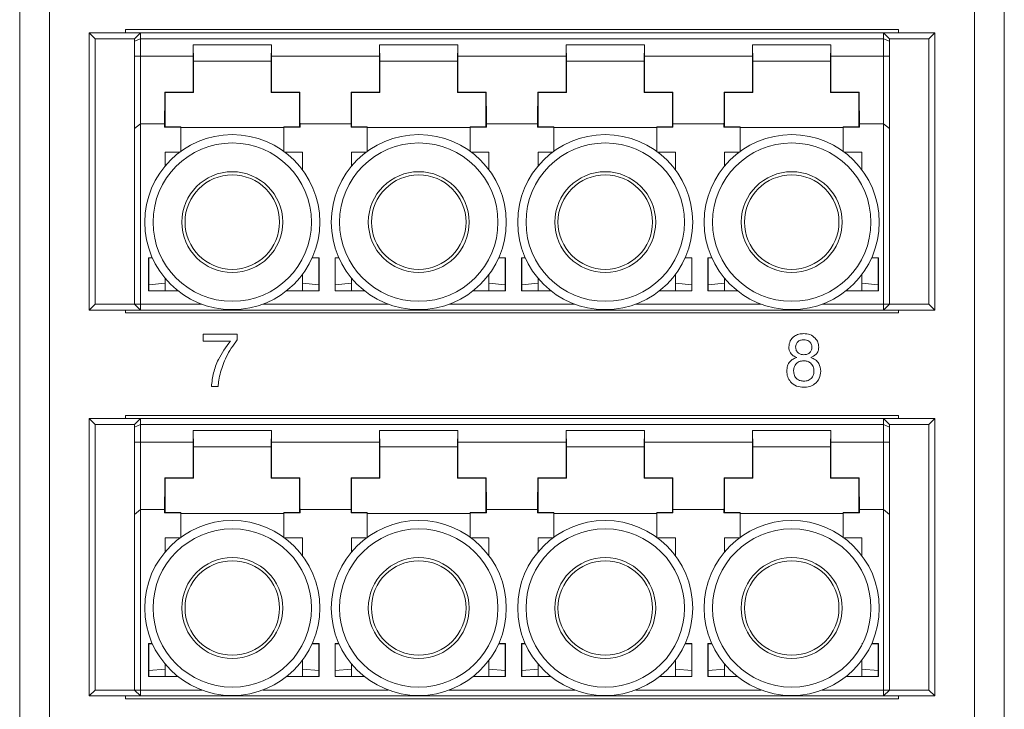
# Paper-space layout 'Sheet2' of a CAD drawing. Units: inches. Extents: x 0.3 to 21.8, y 0.2 to 16.9.
# Drawn here: x 19.6 to 20.5, y 7.8 to 8.5 of the extents above; entities that cross this region are included whole.
import ezdxf

# ---------------------------------------------------------------- set-up
doc = ezdxf.new("R2010")
doc.units = ezdxf.units.IN
doc.header["$MEASUREMENT"] = 0

psp = doc.layouts.new('Sheet2')

# ---------------------------------------------------------------- linework, layer by layer
at = {"color": 7, "linetype": 'Continuous', "lineweight": 15}
for p, q in [((19.62675, 5.65934), (19.62675, 9.6226)), ((19.653, 9.6226), (19.653, 5.65934)), ((20.46664, 5.65934), (20.46664, 9.6226)), ((20.49289, 9.6226), (20.49289, 5.65934)), ((19.68777, 8.44202), (19.68777, 8.19792)), ((19.68777, 8.44202), (19.69302, 8.43677)), ((19.73305, 8.44202), (19.68777, 8.44202)), ((19.69302, 8.43677), (19.7278, 8.43677)), ((19.69302, 8.43677), (19.69302, 8.20317)), ((20.39982, 8.44477), (19.71982, 8.44477)), ((19.71982, 8.44477), (19.71982, 8.44202)), ((19.73305, 8.44202), (19.7278, 8.43677)), ((19.73305, 8.43677), (19.7278, 8.4346)), ((19.7278, 8.4346), (19.7278, 8.43677)), ((19.73305, 8.44202), (19.73305, 8.43677)), ((20.38659, 8.44202), (19.73305, 8.44202)), ((19.73305, 8.42141), (19.73305, 8.43677)), ((19.73305, 8.43677), (20.38659, 8.43677)), ((20.38659, 8.43677), (20.38659, 8.44202)), ((20.39184, 8.43677), (20.38659, 8.44202)), ((20.43187, 8.44202), (20.38659, 8.44202)), ((20.38659, 8.43677), (20.38659, 8.42141)), ((20.38659, 8.43677), (20.39184, 8.4346)), ((20.39184, 8.4346), (20.39184, 8.43677)), ((20.39184, 8.43677), (20.42662, 8.43677)), ((20.39982, 8.44202), (20.39982, 8.44477)), ((20.42662, 8.43677), (20.43187, 8.44202)), ((20.42662, 8.20317), (20.42662, 8.43677)), ((20.43187, 8.19792), (20.43187, 8.44202)), ((19.7278, 8.42141), (19.7278, 8.4346)), ((19.77964, 8.41708), (19.77936, 8.4315)), ((19.77936, 8.42141), (19.77936, 8.4315)), ((19.84816, 8.4315), (19.77936, 8.4315)), ((19.84816, 8.4315), (19.84788, 8.41708)), ((19.84816, 8.4315), (19.84816, 8.42141)), ((19.94368, 8.41708), (19.9434, 8.4315)), ((19.9434, 8.42141), (19.9434, 8.4315)), ((20.0122, 8.4315), (19.9434, 8.4315)), ((20.0122, 8.4315), (20.01192, 8.41708)), ((20.0122, 8.4315), (20.0122, 8.42141)), ((20.10772, 8.41708), (20.10744, 8.4315)), ((20.10744, 8.42141), (20.10744, 8.4315)), ((20.17624, 8.4315), (20.10744, 8.4315)), ((20.17624, 8.4315), (20.17596, 8.41708)), ((20.17624, 8.4315), (20.17624, 8.42141)), ((20.27176, 8.41708), (20.27148, 8.4315)), ((20.27148, 8.42141), (20.27148, 8.4315)), ((20.34029, 8.4315), (20.27148, 8.4315)), ((20.34029, 8.4315), (20.34, 8.41708)), ((20.34029, 8.4315), (20.34029, 8.42141)), ((20.39184, 8.4346), (20.39184, 8.42141)), ((19.7278, 8.35771), (19.7278, 8.42141)), ((19.73305, 8.42141), (19.7278, 8.42141)), ((19.73305, 8.42141), (19.73305, 8.36197)), ((19.77936, 8.42141), (19.73305, 8.42141)), ((19.9434, 8.42141), (19.84816, 8.42141)), ((20.10744, 8.42141), (20.0122, 8.42141)), ((20.27148, 8.42141), (20.17624, 8.42141)), ((20.38659, 8.42141), (20.34029, 8.42141)), ((20.39184, 8.42141), (20.38659, 8.42141)), ((20.38659, 8.42141), (20.38659, 8.36197)), ((20.39184, 8.42141), (20.39184, 8.35771)), ((19.77964, 8.38953), (19.77964, 8.41708)), ((19.77964, 8.41708), (19.84788, 8.41708)), ((19.84788, 8.41708), (19.84788, 8.38953)), ((19.94368, 8.38953), (19.94368, 8.41708)), ((19.94368, 8.41708), (20.01192, 8.41708)), ((20.01192, 8.41708), (20.01192, 8.38953)), ((20.10772, 8.38953), (20.10772, 8.41708)), ((20.10772, 8.41708), (20.17596, 8.41708)), ((20.17596, 8.41708), (20.17596, 8.38953)), ((20.27176, 8.38953), (20.27176, 8.41708)), ((20.27176, 8.41708), (20.34, 8.41708)), ((20.34, 8.41708), (20.34, 8.38953)), ((19.75437, 8.38985), (19.7547, 8.38953)), ((19.75437, 8.38985), (19.77931, 8.38985)), ((19.7547, 8.38953), (19.7547, 8.35934)), ((19.77964, 8.38953), (19.7547, 8.38953)), ((19.77964, 8.38953), (19.77931, 8.38985)), ((19.84821, 8.38985), (19.84788, 8.38953)), ((19.87281, 8.38953), (19.84788, 8.38953)), ((19.84821, 8.38985), (19.87314, 8.38985)), ((19.87281, 8.38953), (19.87314, 8.38985)), ((19.87281, 8.35934), (19.87281, 8.38953)), ((19.91842, 8.38985), (19.94335, 8.38985)), ((19.91842, 8.38985), (19.91874, 8.38953)), ((19.91874, 8.38953), (19.91874, 8.35934)), ((19.94368, 8.38953), (19.91874, 8.38953)), ((19.94368, 8.38953), (19.94335, 8.38985)), ((20.01225, 8.38985), (20.01192, 8.38953)), ((20.03685, 8.38953), (20.01192, 8.38953)), ((20.01225, 8.38985), (20.03718, 8.38985)), ((20.03685, 8.38953), (20.03718, 8.38985)), ((20.03685, 8.35934), (20.03685, 8.38953)), ((20.08246, 8.38985), (20.08279, 8.38953)), ((20.08246, 8.38985), (20.10739, 8.38985)), ((20.08279, 8.38953), (20.08279, 8.35934)), ((20.10772, 8.38953), (20.08279, 8.38953)), ((20.10772, 8.38953), (20.10739, 8.38985)), ((20.17629, 8.38985), (20.17596, 8.38953)), ((20.2009, 8.38953), (20.17596, 8.38953)), ((20.17629, 8.38985), (20.20123, 8.38985)), ((20.2009, 8.38953), (20.20123, 8.38985)), ((20.2009, 8.35934), (20.2009, 8.38953)), ((20.2465, 8.38985), (20.27143, 8.38985)), ((20.2465, 8.38985), (20.24683, 8.38953)), ((20.24683, 8.38953), (20.24683, 8.35934)), ((20.27176, 8.38953), (20.24683, 8.38953)), ((20.27176, 8.38953), (20.27143, 8.38985)), ((20.34033, 8.38985), (20.34, 8.38953)), ((20.36494, 8.38953), (20.34, 8.38953)), ((20.34033, 8.38985), (20.36527, 8.38985)), ((20.36494, 8.38953), (20.36527, 8.38985)), ((20.36494, 8.35934), (20.36494, 8.38953)), ((19.73305, 8.36197), (19.7278, 8.35771)), ((19.73305, 8.36197), (19.73305, 8.20317)), ((19.75416, 8.36197), (19.73305, 8.36197)), ((19.75416, 8.35898), (19.75416, 8.36197)), ((19.75416, 8.35898), (19.7547, 8.35934)), ((19.76848, 8.35898), (19.75416, 8.35898)), ((19.7547, 8.35934), (19.76848, 8.35934)), ((19.76848, 8.35934), (19.76848, 8.35898)), ((19.76848, 8.33763), (19.76848, 8.35898)), ((19.85903, 8.35851), (19.76848, 8.35851)), ((19.85903, 8.35934), (19.87281, 8.35934)), ((19.85903, 8.35898), (19.85903, 8.35934)), ((19.85903, 8.35898), (19.85903, 8.33763)), ((19.87336, 8.35898), (19.85903, 8.35898)), ((19.87281, 8.35934), (19.87336, 8.35898)), ((19.87336, 8.36197), (19.87336, 8.35898)), ((19.9182, 8.36197), (19.87336, 8.36197)), ((19.9182, 8.35898), (19.9182, 8.36197)), ((19.9182, 8.35898), (19.91874, 8.35934)), ((19.93252, 8.35898), (19.9182, 8.35898)), ((19.91874, 8.35934), (19.93252, 8.35934)), ((19.93252, 8.35934), (19.93252, 8.35898)), ((19.93252, 8.33763), (19.93252, 8.35898)), ((20.02308, 8.35851), (19.93252, 8.35851)), ((20.02308, 8.35934), (20.03685, 8.35934)), ((20.02308, 8.35898), (20.02308, 8.35934)), ((20.02308, 8.35898), (20.02308, 8.33763)), ((20.0374, 8.35898), (20.02308, 8.35898)), ((20.03685, 8.35934), (20.0374, 8.35898)), ((20.0374, 8.36197), (20.0374, 8.35898)), ((20.08224, 8.36197), (20.0374, 8.36197)), ((20.08224, 8.35898), (20.08224, 8.36197)), ((20.08224, 8.35898), (20.08279, 8.35934)), ((20.09657, 8.35898), (20.08224, 8.35898)), ((20.08279, 8.35934), (20.09657, 8.35934)), ((20.09657, 8.35934), (20.09657, 8.35898)), ((20.09657, 8.33763), (20.09657, 8.35898)), ((20.18712, 8.35851), (20.09657, 8.35851)), ((20.18712, 8.35934), (20.2009, 8.35934)), ((20.18712, 8.35898), (20.18712, 8.35934)), ((20.18712, 8.35898), (20.18712, 8.33763)), ((20.20144, 8.35898), (20.18712, 8.35898)), ((20.2009, 8.35934), (20.20144, 8.35898)), ((20.20144, 8.36197), (20.20144, 8.35898)), ((20.24629, 8.36197), (20.20144, 8.36197)), ((20.24629, 8.35898), (20.24629, 8.36197)), ((20.24629, 8.35898), (20.24683, 8.35934)), ((20.26061, 8.35898), (20.24629, 8.35898)), ((20.24683, 8.35934), (20.26061, 8.35934)), ((20.26061, 8.35934), (20.26061, 8.35898)), ((20.26061, 8.33763), (20.26061, 8.35898)), ((20.35116, 8.35851), (20.26061, 8.35851)), ((20.35116, 8.35934), (20.36494, 8.35934)), ((20.35116, 8.35898), (20.35116, 8.35934)), ((20.35116, 8.35898), (20.35116, 8.33763)), ((20.36548, 8.35898), (20.35116, 8.35898)), ((20.36494, 8.35934), (20.36548, 8.35898)), ((20.38659, 8.36197), (20.36548, 8.36197)), ((20.36548, 8.36197), (20.36548, 8.35898)), ((20.38659, 8.20317), (20.38659, 8.36197)), ((20.38659, 8.36197), (20.39184, 8.35771)), ((19.7278, 8.20317), (19.7278, 8.35771)), ((20.39184, 8.35771), (20.39184, 8.20317)), ((19.76766, 8.33703), (19.7547, 8.33703)), ((19.7547, 8.32476), (19.7547, 8.33703)), ((19.87544, 8.33703), (19.85985, 8.33703)), ((19.87544, 8.33703), (19.87544, 8.32145)), ((19.93171, 8.33703), (19.91874, 8.33703)), ((19.91874, 8.32476), (19.91874, 8.33703)), ((20.03948, 8.33703), (20.02389, 8.33703)), ((20.03948, 8.33703), (20.03948, 8.32145)), ((20.09575, 8.33703), (20.08279, 8.33703)), ((20.08279, 8.32476), (20.08279, 8.33703)), ((20.20352, 8.33703), (20.18794, 8.33703)), ((20.20352, 8.33703), (20.20352, 8.32145)), ((20.25979, 8.33703), (20.24683, 8.33703)), ((20.24683, 8.32476), (20.24683, 8.33703)), ((20.36756, 8.33703), (20.35198, 8.33703)), ((20.36756, 8.33703), (20.36756, 8.32145)), ((19.74341, 8.24404), (19.74008, 8.24404)), ((19.74008, 8.21498), (19.74008, 8.24404)), ((19.74008, 8.24404), (19.74027, 8.24386)), ((19.74027, 8.24386), (19.74349, 8.24386)), ((19.74027, 8.22023), (19.74027, 8.24386)), ((19.88987, 8.24386), (19.88402, 8.24386)), ((19.8841, 8.24404), (19.89006, 8.24404)), ((19.89006, 8.24404), (19.88987, 8.24386)), ((19.88987, 8.22023), (19.88987, 8.24386)), ((19.89006, 8.21498), (19.89006, 8.24404)), ((19.90745, 8.24404), (19.90413, 8.24404)), ((19.90413, 8.21498), (19.90413, 8.24404)), ((19.90413, 8.24404), (19.90431, 8.24386)), ((19.90431, 8.22023), (19.90431, 8.24386)), ((19.90431, 8.24386), (19.90754, 8.24386)), ((20.05392, 8.24386), (20.04806, 8.24386)), ((20.04815, 8.24404), (20.0541, 8.24404)), ((20.0541, 8.24404), (20.05392, 8.24386)), ((20.05392, 8.22023), (20.05392, 8.24386)), ((20.0541, 8.21498), (20.0541, 8.24404)), ((20.0715, 8.24404), (20.06817, 8.24404)), ((20.06817, 8.21498), (20.06817, 8.24404)), ((20.06817, 8.24404), (20.06835, 8.24386)), ((20.06835, 8.24386), (20.07158, 8.24386)), ((20.06835, 8.22023), (20.06835, 8.24386)), ((20.21796, 8.24386), (20.21211, 8.24386)), ((20.21219, 8.24404), (20.21814, 8.24404)), ((20.21814, 8.24404), (20.21796, 8.24386)), ((20.21796, 8.22023), (20.21796, 8.24386)), ((20.21814, 8.21498), (20.21814, 8.24404)), ((20.23554, 8.24404), (20.23221, 8.24404)), ((20.23221, 8.21498), (20.23221, 8.24404)), ((20.23221, 8.24404), (20.23239, 8.24386)), ((20.23239, 8.22023), (20.23239, 8.24386)), ((20.23239, 8.24386), (20.23562, 8.24386)), ((20.382, 8.24386), (20.37615, 8.24386)), ((20.37623, 8.24404), (20.38218, 8.24404)), ((20.38218, 8.24404), (20.382, 8.24386)), ((20.382, 8.22023), (20.382, 8.24386)), ((20.38218, 8.21498), (20.38218, 8.24404)), ((19.87544, 8.22926), (19.87544, 8.22155)), ((20.03948, 8.22926), (20.03948, 8.22155)), ((20.20352, 8.22926), (20.20352, 8.22155)), ((20.36756, 8.22926), (20.36756, 8.22155)), ((19.7547, 8.22155), (19.74027, 8.22023)), ((19.74027, 8.22023), (19.74027, 8.21498)), ((19.7547, 8.22155), (19.7547, 8.22594)), ((19.7547, 8.21498), (19.7547, 8.22155)), ((19.87544, 8.22155), (19.88987, 8.22023)), ((19.87544, 8.22155), (19.87544, 8.21498)), ((19.88987, 8.22023), (19.88987, 8.21498)), ((19.91874, 8.22155), (19.90431, 8.22023)), ((19.90431, 8.22023), (19.90431, 8.21498)), ((19.91874, 8.22155), (19.91874, 8.22594)), ((19.91874, 8.21498), (19.91874, 8.22155)), ((20.03948, 8.22155), (20.05392, 8.22023)), ((20.03948, 8.22155), (20.03948, 8.21498)), ((20.05392, 8.22023), (20.05392, 8.21498)), ((20.08279, 8.22155), (20.06835, 8.22023)), ((20.06835, 8.22023), (20.06835, 8.21498)), ((20.08279, 8.22155), (20.08279, 8.22594)), ((20.08279, 8.21498), (20.08279, 8.22155)), ((20.20352, 8.22155), (20.21796, 8.22023)), ((20.20352, 8.22155), (20.20352, 8.21498)), ((20.21796, 8.22023), (20.21796, 8.21498)), ((20.24683, 8.22155), (20.23239, 8.22023)), ((20.23239, 8.22023), (20.23239, 8.21498)), ((20.24683, 8.22155), (20.24683, 8.22594)), ((20.24683, 8.21498), (20.24683, 8.22155)), ((20.36756, 8.22155), (20.382, 8.22023)), ((20.36756, 8.22155), (20.36756, 8.21498)), ((20.382, 8.22023), (20.382, 8.21498)), ((19.76596, 8.21498), (19.74008, 8.21498)), ((19.89006, 8.21498), (19.86156, 8.21498)), ((19.93, 8.21498), (19.90413, 8.21498)), ((20.0541, 8.21498), (20.0256, 8.21498)), ((20.09404, 8.21498), (20.06817, 8.21498)), ((20.21814, 8.21498), (20.18964, 8.21498)), ((20.25808, 8.21498), (20.23221, 8.21498)), ((20.38218, 8.21498), (20.35368, 8.21498)), ((19.69302, 8.20317), (19.68777, 8.19792)), ((19.69302, 8.20317), (19.7278, 8.20317)), ((19.73305, 8.19792), (19.7278, 8.20317)), ((19.73305, 8.20317), (19.7278, 8.20317)), ((19.73305, 8.20317), (19.78694, 8.20317)), ((19.73305, 8.20317), (19.73305, 8.19792)), ((19.84058, 8.20317), (19.95098, 8.20317)), ((20.00462, 8.20317), (20.11502, 8.20317)), ((20.16866, 8.20317), (20.27906, 8.20317)), ((20.3327, 8.20317), (20.38659, 8.20317)), ((20.39184, 8.20317), (20.38659, 8.20317)), ((20.39184, 8.20317), (20.38659, 8.19792)), ((20.38659, 8.20317), (20.38659, 8.19792)), ((20.39184, 8.20317), (20.42662, 8.20317)), ((20.42662, 8.20317), (20.43187, 8.19792)), ((19.68777, 8.19792), (19.73305, 8.19792)), ((19.71982, 8.19792), (19.71982, 8.19543)), ((19.71982, 8.19543), (20.39982, 8.19543)), ((19.73305, 8.19792), (20.38659, 8.19792)), ((20.38659, 8.19792), (20.43187, 8.19792)), ((20.39982, 8.19543), (20.39982, 8.19792)), ((19.7882, 8.17664), (19.81811, 8.17664)), ((19.7882, 8.17066), (19.7882, 8.17664)), ((19.81811, 8.17664), (19.81811, 8.1718)), ((19.81213, 8.17066), (19.7882, 8.17066)), ((19.80136, 8.13058), (19.79538, 8.13058)), ((19.68777, 8.10239), (19.69302, 8.09714)), ((19.73305, 8.10239), (19.68777, 8.10239)), ((19.68777, 8.10239), (19.68777, 7.85829)), ((20.39982, 8.10521), (19.71982, 8.10521)), ((19.71982, 8.10521), (19.71982, 8.10239)), ((19.73305, 8.10239), (19.7278, 8.09714)), ((19.73305, 8.10239), (19.73305, 8.09714)), ((20.38659, 8.10239), (19.73305, 8.10239)), ((20.38659, 8.09714), (20.38659, 8.10239)), ((20.39184, 8.09714), (20.38659, 8.10239)), ((20.43187, 8.10239), (20.38659, 8.10239)), ((20.39982, 8.10239), (20.39982, 8.10521)), ((20.42662, 8.09714), (20.43187, 8.10239)), ((20.43187, 7.85829), (20.43187, 8.10239)), ((19.69302, 8.09714), (19.7278, 8.09714)), ((19.69302, 8.09714), (19.69302, 7.86354)), ((19.73305, 8.09714), (19.7278, 8.09496)), ((19.7278, 8.09496), (19.7278, 8.09714)), ((19.7278, 8.08178), (19.7278, 8.09496)), ((19.73305, 8.08178), (19.73305, 8.09714)), ((19.73305, 8.09714), (20.38659, 8.09714)), ((19.77964, 8.07745), (19.77936, 8.09187)), ((19.77936, 8.08178), (19.77936, 8.09187)), ((19.84816, 8.09187), (19.77936, 8.09187)), ((19.84816, 8.09187), (19.84788, 8.07745)), ((19.84816, 8.09187), (19.84816, 8.08178)), ((19.94368, 8.07745), (19.9434, 8.09187)), ((19.9434, 8.08178), (19.9434, 8.09187)), ((20.0122, 8.09187), (19.9434, 8.09187)), ((20.0122, 8.09187), (20.01192, 8.07745)), ((20.0122, 8.09187), (20.0122, 8.08178)), ((20.10772, 8.07745), (20.10744, 8.09187)), ((20.10744, 8.08178), (20.10744, 8.09187)), ((20.17624, 8.09187), (20.10744, 8.09187)), ((20.17624, 8.09187), (20.17596, 8.07745)), ((20.17624, 8.09187), (20.17624, 8.08178)), ((20.27176, 8.07745), (20.27148, 8.09187)), ((20.27148, 8.08178), (20.27148, 8.09187)), ((20.34029, 8.09187), (20.27148, 8.09187)), ((20.34029, 8.09187), (20.34, 8.07745)), ((20.34029, 8.09187), (20.34029, 8.08178)), ((20.38659, 8.09714), (20.38659, 8.08178)), ((20.38659, 8.09714), (20.39184, 8.09496)), ((20.39184, 8.09496), (20.39184, 8.09714)), ((20.39184, 8.09714), (20.42662, 8.09714)), ((20.39184, 8.09496), (20.39184, 8.08178)), ((20.42662, 7.86354), (20.42662, 8.09714)), ((19.7278, 8.01808), (19.7278, 8.08178)), ((19.73305, 8.08178), (19.7278, 8.08178)), ((19.73305, 8.08178), (19.73305, 8.02233)), ((19.77936, 8.08178), (19.73305, 8.08178)), ((19.9434, 8.08178), (19.84816, 8.08178)), ((20.10744, 8.08178), (20.0122, 8.08178)), ((20.27148, 8.08178), (20.17624, 8.08178)), ((20.38659, 8.08178), (20.34029, 8.08178)), ((20.39184, 8.08178), (20.38659, 8.08178)), ((20.38659, 8.08178), (20.38659, 8.02233)), ((20.39184, 8.08178), (20.39184, 8.01808)), ((19.77964, 8.04989), (19.77964, 8.07745)), ((19.77964, 8.07745), (19.84788, 8.07745)), ((19.84788, 8.07745), (19.84788, 8.04989)), ((19.94368, 8.04989), (19.94368, 8.07745)), ((19.94368, 8.07745), (20.01192, 8.07745)), ((20.01192, 8.07745), (20.01192, 8.04989)), ((20.10772, 8.04989), (20.10772, 8.07745)), ((20.10772, 8.07745), (20.17596, 8.07745)), ((20.17596, 8.07745), (20.17596, 8.04989)), ((20.27176, 8.04989), (20.27176, 8.07745)), ((20.27176, 8.07745), (20.34, 8.07745)), ((20.34, 8.07745), (20.34, 8.04989)), ((19.75437, 8.05022), (19.77931, 8.05022)), ((19.75437, 8.05022), (19.7547, 8.04989)), ((19.7547, 8.04989), (19.7547, 8.01971)), ((19.77964, 8.04989), (19.7547, 8.04989)), ((19.77964, 8.04989), (19.77931, 8.05022)), ((19.84821, 8.05022), (19.84788, 8.04989)), ((19.87281, 8.04989), (19.84788, 8.04989)), ((19.84821, 8.05022), (19.87314, 8.05022)), ((19.87281, 8.04989), (19.87314, 8.05022)), ((19.87281, 8.01971), (19.87281, 8.04989)), ((19.91842, 8.05022), (19.94335, 8.05022)), ((19.91842, 8.05022), (19.91874, 8.04989)), ((19.91874, 8.04989), (19.91874, 8.01971)), ((19.94368, 8.04989), (19.91874, 8.04989)), ((19.94368, 8.04989), (19.94335, 8.05022)), ((20.01225, 8.05022), (20.01192, 8.04989)), ((20.03685, 8.04989), (20.01192, 8.04989)), ((20.01225, 8.05022), (20.03718, 8.05022)), ((20.03685, 8.04989), (20.03718, 8.05022)), ((20.03685, 8.01971), (20.03685, 8.04989)), ((20.08246, 8.05022), (20.08279, 8.04989)), ((20.08246, 8.05022), (20.10739, 8.05022)), ((20.08279, 8.04989), (20.08279, 8.01971)), ((20.10772, 8.04989), (20.08279, 8.04989)), ((20.10772, 8.04989), (20.10739, 8.05022)), ((20.17629, 8.05022), (20.17596, 8.04989)), ((20.2009, 8.04989), (20.17596, 8.04989)), ((20.17629, 8.05022), (20.20123, 8.05022)), ((20.2009, 8.04989), (20.20123, 8.05022)), ((20.2009, 8.01971), (20.2009, 8.04989)), ((20.2465, 8.05022), (20.27143, 8.05022)), ((20.2465, 8.05022), (20.24683, 8.04989)), ((20.24683, 8.04989), (20.24683, 8.01971)), ((20.27176, 8.04989), (20.24683, 8.04989)), ((20.27176, 8.04989), (20.27143, 8.05022)), ((20.34033, 8.05022), (20.34, 8.04989)), ((20.36494, 8.04989), (20.34, 8.04989)), ((20.34033, 8.05022), (20.36527, 8.05022)), ((20.36494, 8.04989), (20.36527, 8.05022)), ((20.36494, 8.01971), (20.36494, 8.04989)), ((19.73305, 8.02233), (19.7278, 8.01808)), ((19.73305, 8.02233), (19.73305, 7.86354)), ((19.75416, 8.02233), (19.73305, 8.02233)), ((19.75416, 8.01935), (19.75416, 8.02233)), ((19.87336, 8.02233), (19.87336, 8.01935)), ((19.9182, 8.02233), (19.87336, 8.02233)), ((19.9182, 8.01935), (19.9182, 8.02233)), ((20.0374, 8.02233), (20.0374, 8.01935)), ((20.08224, 8.02233), (20.0374, 8.02233)), ((20.08224, 8.01935), (20.08224, 8.02233)), ((20.20144, 8.02233), (20.20144, 8.01935)), ((20.24629, 8.02233), (20.20144, 8.02233)), ((20.24629, 8.01935), (20.24629, 8.02233)), ((20.36548, 8.02233), (20.36548, 8.01935)), ((20.38659, 8.02233), (20.36548, 8.02233)), ((20.38659, 7.86354), (20.38659, 8.02233)), ((20.38659, 8.02233), (20.39184, 8.01808)), ((19.7278, 7.86354), (19.7278, 8.01808)), ((19.75416, 8.01935), (19.7547, 8.01971)), ((19.76848, 8.01935), (19.75416, 8.01935)), ((19.7547, 8.01971), (19.76848, 8.01971)), ((19.76848, 8.01971), (19.76848, 8.01935)), ((19.76848, 7.998), (19.76848, 8.01935)), ((19.85903, 8.01888), (19.76848, 8.01888)), ((19.85903, 8.01971), (19.87281, 8.01971)), ((19.85903, 8.01935), (19.85903, 8.01971)), ((19.85903, 8.01935), (19.85903, 7.998)), ((19.87336, 8.01935), (19.85903, 8.01935)), ((19.87281, 8.01971), (19.87336, 8.01935)), ((19.9182, 8.01935), (19.91874, 8.01971)), ((19.93252, 8.01935), (19.9182, 8.01935)), ((19.91874, 8.01971), (19.93252, 8.01971)), ((19.93252, 8.01971), (19.93252, 8.01935)), ((19.93252, 7.998), (19.93252, 8.01935)), ((20.02308, 8.01888), (19.93252, 8.01888)), ((20.02308, 8.01971), (20.03685, 8.01971)), ((20.02308, 8.01935), (20.02308, 8.01971)), ((20.02308, 8.01935), (20.02308, 7.998)), ((20.0374, 8.01935), (20.02308, 8.01935)), ((20.03685, 8.01971), (20.0374, 8.01935)), ((20.08224, 8.01935), (20.08279, 8.01971)), ((20.09657, 8.01935), (20.08224, 8.01935)), ((20.08279, 8.01971), (20.09657, 8.01971)), ((20.09657, 8.01971), (20.09657, 8.01935)), ((20.09657, 7.998), (20.09657, 8.01935)), ((20.18712, 8.01888), (20.09657, 8.01888)), ((20.18712, 8.01971), (20.2009, 8.01971)), ((20.18712, 8.01935), (20.18712, 8.01971)), ((20.18712, 8.01935), (20.18712, 7.998)), ((20.20144, 8.01935), (20.18712, 8.01935)), ((20.2009, 8.01971), (20.20144, 8.01935)), ((20.24629, 8.01935), (20.24683, 8.01971)), ((20.26061, 8.01935), (20.24629, 8.01935)), ((20.24683, 8.01971), (20.26061, 8.01971)), ((20.26061, 8.01971), (20.26061, 8.01935)), ((20.26061, 7.998), (20.26061, 8.01935)), ((20.35116, 8.01888), (20.26061, 8.01888)), ((20.35116, 8.01971), (20.36494, 8.01971)), ((20.35116, 8.01935), (20.35116, 8.01971)), ((20.35116, 8.01935), (20.35116, 7.998)), ((20.36548, 8.01935), (20.35116, 8.01935)), ((20.36494, 8.01971), (20.36548, 8.01935)), ((20.39184, 8.01808), (20.39184, 7.86354)), ((19.76766, 7.9974), (19.7547, 7.9974)), ((19.7547, 7.98513), (19.7547, 7.9974)), ((19.87544, 7.9974), (19.85985, 7.9974)), ((19.87544, 7.9974), (19.87544, 7.98181)), ((19.93171, 7.9974), (19.91874, 7.9974)), ((19.91874, 7.98513), (19.91874, 7.9974)), ((20.03948, 7.9974), (20.02389, 7.9974)), ((20.03948, 7.9974), (20.03948, 7.98181)), ((20.09575, 7.9974), (20.08279, 7.9974)), ((20.08279, 7.98513), (20.08279, 7.9974)), ((20.20352, 7.9974), (20.18794, 7.9974)), ((20.20352, 7.9974), (20.20352, 7.98181)), ((20.25979, 7.9974), (20.24683, 7.9974)), ((20.24683, 7.98513), (20.24683, 7.9974)), ((20.36756, 7.9974), (20.35198, 7.9974)), ((20.36756, 7.9974), (20.36756, 7.98181)), ((19.74341, 7.90441), (19.74008, 7.90441)), ((19.74008, 7.87535), (19.74008, 7.90441)), ((19.74008, 7.90441), (19.74027, 7.90422)), ((19.74027, 7.90422), (19.74349, 7.90422)), ((19.74027, 7.8806), (19.74027, 7.90422)), ((19.88987, 7.90422), (19.88402, 7.90422)), ((19.8841, 7.90441), (19.89006, 7.90441)), ((19.89006, 7.90441), (19.88987, 7.90422)), ((19.88987, 7.8806), (19.88987, 7.90422)), ((19.89006, 7.87535), (19.89006, 7.90441)), ((19.90745, 7.90441), (19.90413, 7.90441)), ((19.90413, 7.87535), (19.90413, 7.90441)), ((19.90413, 7.90441), (19.90431, 7.90422)), ((19.90431, 7.8806), (19.90431, 7.90422)), ((19.90431, 7.90422), (19.90754, 7.90422)), ((20.05392, 7.90422), (20.04806, 7.90422)), ((20.04815, 7.90441), (20.0541, 7.90441)), ((20.0541, 7.90441), (20.05392, 7.90422)), ((20.05392, 7.8806), (20.05392, 7.90422)), ((20.0541, 7.87535), (20.0541, 7.90441)), ((20.0715, 7.90441), (20.06817, 7.90441)), ((20.06817, 7.87535), (20.06817, 7.90441)), ((20.06817, 7.90441), (20.06835, 7.90422)), ((20.06835, 7.8806), (20.06835, 7.90422)), ((20.06835, 7.90422), (20.07158, 7.90422)), ((20.21796, 7.90422), (20.21211, 7.90422)), ((20.21219, 7.90441), (20.21814, 7.90441)), ((20.21814, 7.90441), (20.21796, 7.90422)), ((20.21796, 7.8806), (20.21796, 7.90422)), ((20.21814, 7.87535), (20.21814, 7.90441)), ((20.23554, 7.90441), (20.23221, 7.90441)), ((20.23221, 7.87535), (20.23221, 7.90441)), ((20.23221, 7.90441), (20.23239, 7.90422)), ((20.23239, 7.90422), (20.23562, 7.90422)), ((20.23239, 7.8806), (20.23239, 7.90422)), ((20.36756, 7.90441), (20.36812, 7.90441)), ((20.36802, 7.90422), (20.36756, 7.90422)), ((20.382, 7.90422), (20.37615, 7.90422)), ((20.37623, 7.90441), (20.38218, 7.90441)), ((20.38218, 7.90441), (20.382, 7.90422)), ((20.382, 7.8806), (20.382, 7.90422)), ((20.38218, 7.87535), (20.38218, 7.90441)), ((19.7547, 7.88191), (19.74027, 7.8806)), ((19.7547, 7.88191), (19.7547, 7.88631)), ((19.7547, 7.87535), (19.7547, 7.88191)), ((19.87544, 7.88963), (19.87544, 7.88191)), ((19.87544, 7.88191), (19.88987, 7.8806)), ((19.87544, 7.88191), (19.87544, 7.87535)), ((19.91874, 7.88191), (19.90431, 7.8806)), ((19.91874, 7.88191), (19.91874, 7.88631)), ((19.91874, 7.87535), (19.91874, 7.88191)), ((20.03948, 7.88963), (20.03948, 7.88191)), ((20.03948, 7.88191), (20.05392, 7.8806)), ((20.03948, 7.88191), (20.03948, 7.87535)), ((20.08279, 7.88191), (20.06835, 7.8806)), ((20.08279, 7.88191), (20.08279, 7.88631)), ((20.08279, 7.87535), (20.08279, 7.88191)), ((20.20352, 7.88963), (20.20352, 7.88191)), ((20.20352, 7.88191), (20.21796, 7.8806)), ((20.20352, 7.88191), (20.20352, 7.87535)), ((20.24683, 7.88191), (20.23239, 7.8806)), ((20.24683, 7.88191), (20.24683, 7.88631)), ((20.24683, 7.87535), (20.24683, 7.88191)), ((20.36756, 7.88963), (20.36756, 7.88191)), ((20.36756, 7.88191), (20.382, 7.8806)), ((20.36756, 7.88191), (20.36756, 7.87535)), ((19.76596, 7.87535), (19.74008, 7.87535)), ((19.74027, 7.8806), (19.74027, 7.87535)), ((19.89006, 7.87535), (19.86156, 7.87535)), ((19.88987, 7.8806), (19.88987, 7.87535)), ((19.93, 7.87535), (19.90413, 7.87535)), ((19.90431, 7.8806), (19.90431, 7.87535)), ((20.0541, 7.87535), (20.0256, 7.87535)), ((20.05392, 7.8806), (20.05392, 7.87535)), ((20.09404, 7.87535), (20.06817, 7.87535)), ((20.06835, 7.8806), (20.06835, 7.87535)), ((20.21814, 7.87535), (20.18964, 7.87535)), ((20.21796, 7.8806), (20.21796, 7.87535)), ((20.25808, 7.87535), (20.23221, 7.87535)), ((20.23239, 7.8806), (20.23239, 7.87535)), ((20.38218, 7.87535), (20.35368, 7.87535)), ((20.382, 7.8806), (20.382, 7.87535)), ((19.69302, 7.86354), (19.68777, 7.85829)), ((19.68777, 7.85829), (19.73305, 7.85829)), ((19.69302, 7.86354), (19.7278, 7.86354)), ((19.71982, 7.85829), (19.71982, 7.85586)), ((19.73305, 7.85829), (19.7278, 7.86354)), ((19.73305, 7.86354), (19.7278, 7.86354)), ((19.73305, 7.86354), (19.78694, 7.86354)), ((19.73305, 7.86354), (19.73305, 7.85829)), ((19.73305, 7.85829), (20.38659, 7.85829)), ((19.84058, 7.86354), (19.95098, 7.86354)), ((20.00462, 7.86354), (20.11502, 7.86354)), ((20.16866, 7.86354), (20.27906, 7.86354)), ((20.3327, 7.86354), (20.38659, 7.86354)), ((20.39184, 7.86354), (20.38659, 7.86354)), ((20.38659, 7.86354), (20.38659, 7.85829)), ((20.39184, 7.86354), (20.38659, 7.85829)), ((20.38659, 7.85829), (20.43187, 7.85829)), ((20.39184, 7.86354), (20.42662, 7.86354)), ((20.39982, 7.85586), (20.39982, 7.85829)), ((20.42662, 7.86354), (20.43187, 7.85829)), ((19.71982, 7.85586), (20.39982, 7.85586))]:
    psp.add_line(p, q, dxfattribs=at)
for centre, radius in [((19.81376, 8.27535), 0.077), ((19.9778, 8.27535), 0.077), ((20.14184, 8.27535), 0.077), ((20.30588, 8.27535), 0.077), ((19.81376, 8.27535), 0.06967), ((19.9778, 8.27535), 0.06967), ((20.14184, 8.27535), 0.06967), ((20.30588, 8.27535), 0.06967), ((19.81376, 8.27535), 0.04438), ((19.81376, 8.27535), 0.04156), ((19.9778, 8.27535), 0.04438), ((19.9778, 8.27535), 0.04156), ((20.14184, 8.27535), 0.04438), ((20.14184, 8.27535), 0.04156), ((20.30588, 8.27535), 0.04438), ((20.30588, 8.27535), 0.04156), ((19.81376, 7.93572), 0.077), ((19.9778, 7.93572), 0.077), ((20.14184, 7.93572), 0.077), ((20.30588, 7.93572), 0.077), ((19.81376, 7.93572), 0.06967), ((19.9778, 7.93572), 0.06967), ((20.14184, 7.93572), 0.06967), ((20.30588, 7.93572), 0.06967), ((19.81376, 7.93572), 0.04438), ((19.81376, 7.93572), 0.04156), ((19.9778, 7.93572), 0.04438), ((19.9778, 7.93572), 0.04156), ((20.14184, 7.93572), 0.04438), ((20.14184, 7.93572), 0.04156), ((20.30588, 7.93572), 0.04438), ((20.30588, 7.93572), 0.04156)]:
    psp.add_circle(centre, radius, dxfattribs=at)
for centre, start_param, end_param in [((19.77904, 8.42141), 4.162257, 4.712389), ((19.84848, 8.42141), 1.570796, 2.120928), ((19.94308, 8.42141), 4.162257, 4.712389), ((20.01252, 8.42141), 1.570796, 2.120928), ((20.10712, 8.42141), 4.162257, 4.712389), ((20.17656, 8.42141), 1.570796, 2.120928), ((20.27117, 8.42141), 4.162257, 4.712389), ((20.3406, 8.42141), 1.570796, 2.120928), ((19.7541, 8.42141), 3.316395, 4.162257), ((19.87341, 8.42141), 2.120928, 2.966791), ((19.91815, 8.42141), 3.316395, 4.162257), ((20.03745, 8.42141), 2.120928, 2.966791), ((20.08219, 8.42141), 3.316395, 4.162257), ((20.20149, 8.42141), 2.120928, 2.966791), ((20.24623, 8.42141), 3.316395, 4.162257), ((20.36554, 8.42141), 2.120928, 2.966791), ((19.77904, 8.08178), 4.162257, 4.712389), ((19.84848, 8.08178), 1.570796, 2.120928), ((19.94308, 8.08178), 4.162257, 4.712389), ((20.01252, 8.08178), 1.570796, 2.120928), ((20.10712, 8.08178), 4.162257, 4.712389), ((20.17656, 8.08178), 1.570796, 2.120928), ((20.27117, 8.08178), 4.162257, 4.712389), ((20.3406, 8.08178), 1.570796, 2.120928), ((19.7541, 8.08178), 3.316395, 4.162257), ((19.87341, 8.08178), 2.120928, 2.966791), ((19.91815, 8.08178), 3.316395, 4.162257), ((20.03745, 8.08178), 2.120928, 2.966791), ((20.08219, 8.08178), 3.316395, 4.162257), ((20.20149, 8.08178), 2.120928, 2.966791), ((20.24623, 8.08178), 3.316395, 4.162257), ((20.36554, 8.08178), 2.120928, 2.966791)]:
    psp.add_ellipse(centre, major_axis=(0, 0.06037), ratio=0.005236, start_param=start_param, end_param=end_param, dxfattribs=at)
for points, knots in [([(20.30333, 8.16547), (20.30356, 8.16732), (20.30403, 8.17102), (20.30771, 8.17496), (20.31206, 8.17699), (20.31496, 8.17716), (20.31641, 8.17724)], [0, 0, 0, 0, 0.279271, 0.558676, 0.779074, 1, 1, 1, 1]), ([(20.31641, 8.17724), (20.31829, 8.1771), (20.32203, 8.17681), (20.32646, 8.17378), (20.32922, 8.16973), (20.32951, 8.16679), (20.32965, 8.16532)], [0, 0, 0, 0, 0.2803483, 0.5596925, 0.7798209, 1, 1, 1, 1]), ([(19.79538, 8.13058), (19.79588, 8.13467), (19.79688, 8.14287), (19.80195, 8.15687), (19.80827, 8.16543), (19.81213, 8.17066)], [0, 0, 0, 0, 0.2800631, 0.5604069, 1, 1, 1, 1]), ([(19.81811, 8.1718), (19.81457, 8.16687), (19.80826, 8.15807), (19.8049, 8.14779), (19.80343, 8.14326)], [0, 0, 0, 0, 0.5596454, 1, 1, 1, 1]), ([(20.31649, 8.17186), (20.31547, 8.17179), (20.31344, 8.17167), (20.31102, 8.17005), (20.30955, 8.16783), (20.30939, 8.16624), (20.30931, 8.16544)], [0, 0, 0, 0, 0.280365, 0.559367, 0.779701, 1, 1, 1, 1]), ([(20.32367, 8.16516), (20.32355, 8.1662), (20.32331, 8.16826), (20.32136, 8.17057), (20.31892, 8.17172), (20.3173, 8.17181), (20.31649, 8.17186)], [0, 0, 0, 0, 0.279693, 0.559145, 0.779317, 1, 1, 1, 1]), ([(20.31039, 8.15617), (20.30931, 8.15662), (20.30713, 8.15753), (20.30476, 8.1599), (20.3035, 8.1627), (20.30338, 8.16455), (20.30333, 8.16547)], [0, 0, 0, 0, 0.28031, 0.559637, 0.779691, 1, 1, 1, 1]), ([(20.30931, 8.16544), (20.30941, 8.16439), (20.30962, 8.1623), (20.31158, 8.15993), (20.31408, 8.15882), (20.31572, 8.15874), (20.31654, 8.15869)], [0, 0, 0, 0, 0.2799356, 0.5588447, 0.779075, 1, 1, 1, 1]), ([(20.31654, 8.15869), (20.31756, 8.15876), (20.3196, 8.15888), (20.32203, 8.16051), (20.32346, 8.16277), (20.3236, 8.16437), (20.32367, 8.16516)], [0, 0, 0, 0, 0.280478, 0.559259, 0.779576, 1, 1, 1, 1]), ([(20.32965, 8.16532), (20.32955, 8.16417), (20.32935, 8.16188), (20.32709, 8.15824), (20.32438, 8.15696), (20.32273, 8.15617)], [0, 0, 0, 0, 0.280612, 0.560833, 1, 1, 1, 1]), ([(20.30153, 8.14432), (20.30164, 8.14582), (20.30185, 8.14883), (20.30399, 8.15257), (20.30702, 8.15505), (20.30927, 8.1558), (20.31039, 8.15617)], [0, 0, 0, 0, 0.280187, 0.559469, 0.779548, 1, 1, 1, 1]), ([(20.31636, 8.15331), (20.31503, 8.1532), (20.31237, 8.15298), (20.30938, 8.15057), (20.30774, 8.14754), (20.30759, 8.14547), (20.30751, 8.14443)], [0, 0, 0, 0, 0.280111, 0.558976, 0.779307, 1, 1, 1, 1]), ([(20.32546, 8.14424), (20.32533, 8.1456), (20.32508, 8.14831), (20.32268, 8.15143), (20.31955, 8.1531), (20.31742, 8.15324), (20.31636, 8.15331)], [0, 0, 0, 0, 0.27997, 0.559316, 0.779349, 1, 1, 1, 1]), ([(20.32273, 8.15617), (20.32411, 8.1556), (20.32688, 8.15447), (20.33064, 8.15038), (20.33114, 8.14652), (20.33144, 8.14416)], [0, 0, 0, 0, 0.281226, 0.561787, 1, 1, 1, 1]), ([(19.80343, 8.14326), (19.80286, 8.14092), (19.80186, 8.13674), (19.80151, 8.13246), (19.80136, 8.13058)], [0, 0, 0, 0, 0.55991, 1, 1, 1, 1]), ([(20.31649, 8.12998), (20.3143, 8.13016), (20.30994, 8.13054), (20.3049, 8.1343), (20.30195, 8.13918), (20.30167, 8.14261), (20.30153, 8.14432)], [0, 0, 0, 0, 0.280131, 0.559335, 0.779523, 1, 1, 1, 1]), ([(20.30751, 8.14443), (20.30763, 8.14308), (20.30787, 8.14039), (20.31019, 8.13719), (20.31337, 8.13566), (20.31548, 8.13546), (20.31653, 8.13536)], [0, 0, 0, 0, 0.280552, 0.558516, 0.77917, 1, 1, 1, 1]), ([(20.33144, 8.14416), (20.33119, 8.14199), (20.3307, 8.13766), (20.3266, 8.13289), (20.32159, 8.1303), (20.31819, 8.13009), (20.31649, 8.12998)], [0, 0, 0, 0, 0.2795322, 0.559025, 0.7792609, 1, 1, 1, 1]), ([(20.31653, 8.13536), (20.31787, 8.13547), (20.32054, 8.13568), (20.32359, 8.13805), (20.32523, 8.14111), (20.32539, 8.1432), (20.32546, 8.14424)], [0, 0, 0, 0, 0.2801925, 0.5590734, 0.7793052, 1, 1, 1, 1])]:
    psp.add_open_spline(points, degree=3, knots=knots, dxfattribs=at)

doc.saveas('drawing.dxf')
